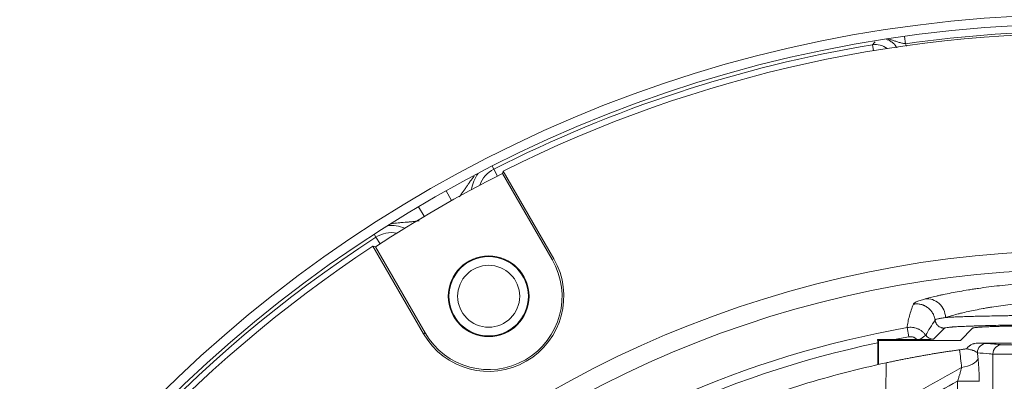
# Model space of a CAD drawing. Units: millimetres. Extents: x 462 to 1696, y -83 to 494.
# Drawn here: x 932 to 985, y 388 to 407 of the extents above; entities that cross this region are included whole.
import ezdxf

# ---------------------------------------------------------------- set-up
doc = ezdxf.new("R2010")
doc.units = ezdxf.units.MM

msp = doc.modelspace()

# ---------------------------------------------------------------- linework, layer by layer
at = {"linetype": 'Continuous', "lineweight": 18}
for p, q in [((977.867, 406.011), (977.919, 405.698)), ((979.62, 406.068), (979.566, 406.455)), ((957.638, 399.548), (957.721, 399.385)), ((957.721, 399.385), (957.909, 399.017)), ((958.218, 399.281), (960.91, 394.619)), ((960.827, 394.571), (958.181, 399.155)), ((955.179, 398.232), (955.47, 397.712)), ((953.719, 397.389), (954.023, 396.876)), ((951.449, 395.764), (951.349, 395.917)), ((951.674, 395.417), (951.449, 395.764)), ((953.982, 390.619), (951.29, 395.281)), ((951.419, 395.251), (954.065, 390.667)), ((960.827, 394.571), (960.91, 394.619)), ((979.708, 390.951), (979.795, 390.459)), ((981.696, 390.917), (981.109, 390.33)), ((983.196, 390.916), (982.544, 390.264)), ((954.065, 390.667), (953.982, 390.619)), ((978.143, 390.318), (978.196, 390.264)), ((980.239, 390.317), (979.028, 390.317)), ((980.7, 390.542), (980.381, 390.317)), ((978.144, 388.967), (978.144, 390.138)), ((978.196, 390.264), (978.196, 388.98)), ((978.196, 390.264), (982.544, 390.264)), ((983.468, 390.126), (985.27, 390.126))]:
    msp.add_line(p, q, dxfattribs=at)
for centre, radius in [((989.196, 337.626), 102.5), ((989.196, 337.626), 97.5), ((989.196, 337.626), 70), ((989.196, 337.626), 69.5), ((989.196, 337.626), 57.445), ((957.446, 392.619), 2.15), ((957.446, 392.619), 2.115), ((989.196, 337.626), 56.446), ((957.446, 392.619), 1.65)]:
    msp.add_circle(centre, radius, dxfattribs=at)
for centre, radius, start, end in [((989.196, 337.626), 69, 3.32336, 116.67664), ((989.196, 337.626), 69.109, 82.03514, 97.96486), ((989.196, 337.626), 69.317, 99.40679, 117.00516), ((958.41, 398.033), 1.517, 117.0052, 160.7528), ((989.196, 337.626), 68.904, 116.75197, 123.24803), ((958.41, 398.033), 1.893, 143.4574, 171.9793), ((952.275, 394.491), 1.893, 68.0206, 96.5425), ((989.196, 337.626), 69.317, 122.99484, 237.00516), ((952.275, 394.491), 1.517, 79.2472, 122.9948), ((989.196, 337.626), 69, 123.32336, 236.67664), ((957.446, 392.619), 4, 210, 30), ((957.446, 392.619), 3.904, 210, 30), ((989.196, 337.626), 54.162, 100.0896, 154.6533), ((989.196, 337.626), 53.663, 100.0896, 100.9228), ((989.196, 337.626), 53.663, 101.8856, 154.6533)]:
    msp.add_arc(centre, radius, start, end, dxfattribs=at)
for centre, major_axis, ratio, start_param, end_param in [((978.03, 405.025), (0.763, -0.647), 0.999636, 1.613917, 2.438105), ((980.825, 391.489), (0.278, -0.96), 0.924939, 1.308916, 3.00347), ((981.11, 390.83), (0.354, 0.354), 0.997948, 2.969003, 3.926648), ((983.94, 389.608), (-0.044, -0.498), 0.979776, 3.227592, 4.797923), ((984.76, 389.537), (-0.044, -0.498), 0.979776, 3.227592, 4.797923), ((982.504, 389.295), (-0.994, -0.11), 0.474056, 1.623586, 2.913185), ((982.565, 388.09), (-1, 0), 0.000002, 1.396263, 2.94088)]:
    msp.add_ellipse(centre, major_axis=major_axis, ratio=ratio, start_param=start_param, end_param=end_param, dxfattribs=at)
for points in [[(977.867, 406.011), (977.914, 406.066), (977.961, 406.121), (978.009, 406.176)], [(958.218, 399.281), (958.206, 399.239), (958.193, 399.197), (958.181, 399.155)], [(951.29, 395.281), (951.333, 395.271), (951.376, 395.261), (951.419, 395.251)], [(981.201, 391.349), (981.201, 391.349), (981.201, 391.349), (981.201, 391.349)], [(978.143, 390.318), (978.143, 390.289), (978.144, 390.23), (978.144, 390.169), (978.144, 390.138)], [(980.381, 390.317), (980.334, 390.317), (980.287, 390.317), (980.239, 390.317)], [(982.609, 388.831), (982.574, 389.143), (982.54, 389.456), (982.505, 389.768)], [(982.878, 389.821), (982.878, 389.821), (982.878, 389.821), (982.878, 389.821)], [(983.941, 390.108), (984.215, 390.084), (984.488, 390.061), (984.761, 390.037)], [(983.45, 389.608), (983.461, 389.504), (983.473, 389.4), (983.484, 389.295)], [(984.27, 383.165), (984.27, 385.289), (984.27, 387.413), (984.27, 389.537)], [(978.598, 389.076), (978.586, 388.238), (978.571, 387.4), (978.552, 386.562)], [(978.552, 386.562), (979.903, 387.319), (981.256, 388.075), (982.609, 388.831)], [(982.392, 388.09), (981.204, 387.426), (980.016, 386.763), (978.829, 386.098)]]:
    msp.add_open_spline(points, degree=3, dxfattribs=at)
for points, knots in [([(979.17, 405.849), (979.167, 405.854), (979.164, 405.858), (979.143, 405.894), (979.123, 405.924), (979.09, 405.967), (979.079, 405.981), (979.055, 406.009), (979.019, 406.049), (978.954, 406.111), (978.897, 406.154), (978.852, 406.185), (978.837, 406.195), (978.806, 406.213), (978.79, 406.222), (978.724, 406.257), (978.671, 406.28), (978.617, 406.297)], [0, 0, 0, 0, 0.021937, 0.021937, 0.170421, 0.170421, 0.244663, 0.244663, 0.318905, 0.467389, 0.615873, 0.615873, 0.690115, 0.690115, 0.764357, 0.764357, 1, 1, 1, 1]), ([(978.715, 406.313), (978.772, 406.3), (978.829, 406.285), (978.944, 406.251), (979.003, 406.231), (979.121, 406.192), (979.18, 406.173), (979.271, 406.145), (979.301, 406.136), (979.363, 406.12), (979.394, 406.112), (979.457, 406.097), (979.489, 406.091), (979.538, 406.082), (979.554, 406.079), (979.587, 406.073), (979.604, 406.071), (979.62, 406.068)], [0, 0, 0, 0, 0.191063, 0.191063, 0.393298, 0.393298, 0.595532, 0.595532, 0.696649, 0.696649, 0.797766, 0.797766, 0.898883, 0.898883, 0.949441, 0.949441, 1, 1, 1, 1]), ([(979.62, 406.068), (979.635, 406.04), (979.65, 406.012), (979.67, 405.968), (979.678, 405.952), (979.685, 405.936)], [0, 0, 0, 0, 0.640155, 0.640155, 1, 1, 1, 1]), ([(955.884, 397.921), (955.903, 397.945), (955.921, 397.968), (955.978, 398.041), (956.015, 398.091), (956.088, 398.19), (956.123, 398.241), (956.193, 398.341), (956.227, 398.391), (956.296, 398.492), (956.33, 398.542), (956.399, 398.642), (956.434, 398.692), (956.535, 398.833), (956.604, 398.923), (956.677, 399.01)], [0, 0, 0, 0, 0.06457, 0.06457, 0.200865, 0.200865, 0.337161, 0.337161, 0.473457, 0.473457, 0.609752, 0.609752, 0.746048, 0.746048, 1, 1, 1, 1]), ([(952.242, 396.471), (952.252, 396.473), (952.261, 396.474), (952.391, 396.498), (952.512, 396.514), (952.693, 396.532), (952.753, 396.538), (952.874, 396.547), (952.935, 396.552), (953.056, 396.561), (953.117, 396.565), (953.239, 396.575), (953.3, 396.581), (953.423, 396.594), (953.485, 396.601), (953.578, 396.614), (953.609, 396.619), (953.671, 396.629), (953.703, 396.634), (953.739, 396.641), (953.744, 396.642), (953.749, 396.643)], [0, 0, 0, 0, 0.019102, 0.019102, 0.262049, 0.262049, 0.383523, 0.383523, 0.504996, 0.504996, 0.62647, 0.62647, 0.747943, 0.747943, 0.869416, 0.869416, 0.930153, 0.930153, 0.99089, 0.99089, 1, 1, 1, 1]), ([(980.671, 392.476), (980.756, 392.5), (980.848, 392.525), (981.048, 392.576), (981.155, 392.603), (981.3, 392.637), (981.33, 392.643), (981.39, 392.657), (981.42, 392.664), (981.513, 392.685), (981.576, 392.698), (981.771, 392.74), (982.043, 392.795), (982.341, 392.85), (982.651, 392.905), (982.813, 392.933), (983.065, 392.973), (983.15, 392.986), (983.325, 393.013), (983.414, 393.026), (983.683, 393.065), (983.867, 393.09), (984.244, 393.138), (984.436, 393.161), (984.829, 393.205), (985.03, 393.226), (985.44, 393.265), (985.649, 393.283), (985.916, 393.305), (985.969, 393.309), (986.077, 393.317), (986.131, 393.321), (986.294, 393.333), (986.62, 393.355), (986.949, 393.373), (987.391, 393.395), (987.614, 393.404), (988.062, 393.418), (988.288, 393.423), (988.742, 393.431), (988.97, 393.433), (989.43, 393.433), (989.658, 393.431), (990.112, 393.423), (990.337, 393.418), (990.783, 393.403), (991.227, 393.386), (991.664, 393.361), (992.098, 393.333), (992.313, 393.318), (992.58, 393.296), (992.634, 393.292), (992.74, 393.283), (992.898, 393.27), (993.054, 393.255), (993.363, 393.226), (993.765, 393.184), (994.342, 393.115), (994.709, 393.065), (994.978, 393.026), (995.066, 393.013), (995.197, 392.993), (995.241, 392.986), (995.327, 392.973), (995.369, 392.966), (995.58, 392.933), (995.742, 392.905), (996.052, 392.85), (996.201, 392.823), (996.629, 392.74), (996.888, 392.684), (997.149, 392.623), (997.178, 392.616), (997.234, 392.603), (997.317, 392.583), (997.395, 392.563), (997.513, 392.533), (997.576, 392.516), (997.637, 392.499)], [0, 0, 0, 0, 0.03157, 0.03157, 0.06314, 0.06314, 0.071033, 0.071033, 0.078925, 0.078925, 0.09471, 0.09471, 0.126281, 0.157851, 0.157851, 0.189421, 0.189421, 0.205206, 0.205206, 0.220991, 0.220991, 0.252561, 0.252561, 0.284131, 0.284131, 0.315701, 0.315701, 0.347271, 0.347271, 0.355164, 0.355164, 0.363057, 0.363057, 0.378842, 0.410412, 0.410412, 0.441982, 0.441982, 0.473552, 0.473552, 0.505122, 0.505122, 0.536692, 0.536692, 0.568262, 0.568262, 0.599833, 0.631403, 0.631403, 0.662973, 0.662973, 0.670865, 0.670865, 0.678758, 0.694543, 0.694543, 0.726113, 0.757683, 0.789253, 0.789253, 0.805038, 0.805038, 0.812931, 0.812931, 0.820823, 0.820823, 0.852394, 0.852394, 0.883964, 0.883964, 0.947104, 0.947104, 0.954997, 0.954997, 0.962889, 0.978674, 0.978674, 1, 1, 1, 1]), ([(980.045, 392.2), (980.045, 392.207), (980.048, 392.215), (980.06, 392.233), (980.07, 392.242), (980.109, 392.271), (980.188, 392.313), (980.318, 392.363), (980.475, 392.417), (980.566, 392.445), (980.671, 392.476)], [0, 0, 0, 0, 0.125, 0.125, 0.25, 0.25, 0.5, 0.75, 0.75, 1, 1, 1, 1]), ([(996.637, 391.489), (996.564, 391.513), (996.483, 391.538), (996.353, 391.576), (996.285, 391.595), (996.213, 391.615), (996.165, 391.628), (996.14, 391.635), (996.014, 391.668), (995.908, 391.695), (995.684, 391.749), (995.566, 391.776), (995.32, 391.83), (995.191, 391.857), (994.921, 391.911), (994.781, 391.938), (994.598, 391.972), (994.561, 391.978), (994.487, 391.991), (994.449, 391.998), (994.335, 392.018), (994.258, 392.03), (994.024, 392.069), (993.704, 392.118), (993.369, 392.163), (993.026, 392.207), (992.85, 392.228), (992.581, 392.257), (992.49, 392.267), (992.352, 392.28), (992.306, 392.285), (992.213, 392.294), (992.166, 392.298), (991.933, 392.32), (991.744, 392.335), (991.364, 392.363), (990.98, 392.387), (990.591, 392.405), (990.199, 392.419), (990.002, 392.425), (989.603, 392.432), (989.403, 392.434), (988.998, 392.434), (988.798, 392.432), (988.399, 392.425), (988.201, 392.419), (987.807, 392.405), (987.612, 392.396), (987.224, 392.375), (986.935, 392.357), (986.649, 392.335), (986.507, 392.323), (986.46, 392.319), (986.365, 392.311), (986.318, 392.307), (986.085, 392.285), (985.902, 392.267), (985.544, 392.228), (985.369, 392.207), (985.026, 392.164), (984.858, 392.141), (984.53, 392.093), (984.369, 392.069), (984.174, 392.037), (984.135, 392.03), (984.058, 392.017), (983.943, 391.998), (983.832, 391.978), (983.613, 391.938), (983.473, 391.912), (983.204, 391.858), (982.945, 391.803), (982.71, 391.749), (982.541, 391.708), (982.486, 391.695), (982.38, 391.668), (982.328, 391.654), (982.177, 391.615), (982.083, 391.588), (981.909, 391.538), (981.829, 391.513), (981.755, 391.489)], [0, 0, 0, 0, 0.03125, 0.03125, 0.046875, 0.054687, 0.054687, 0.0625, 0.0625, 0.09375, 0.09375, 0.125, 0.125, 0.15625, 0.15625, 0.1875, 0.1875, 0.195312, 0.195312, 0.203125, 0.203125, 0.21875, 0.21875, 0.25, 0.28125, 0.28125, 0.3125, 0.3125, 0.328125, 0.328125, 0.335937, 0.335937, 0.34375, 0.34375, 0.375, 0.375, 0.40625, 0.4375, 0.4375, 0.46875, 0.46875, 0.5, 0.5, 0.53125, 0.53125, 0.5625, 0.5625, 0.59375, 0.59375, 0.625, 0.640625, 0.640625, 0.648437, 0.648437, 0.65625, 0.65625, 0.6875, 0.6875, 0.71875, 0.71875, 0.75, 0.75, 0.78125, 0.78125, 0.789062, 0.789062, 0.796875, 0.8125, 0.8125, 0.84375, 0.84375, 0.875, 0.90625, 0.90625, 0.921875, 0.921875, 0.9375, 0.9375, 0.96875, 0.96875, 1, 1, 1, 1]), ([(979.708, 390.951), (979.72, 391.052), (979.737, 391.155), (979.779, 391.361), (979.804, 391.464), (979.861, 391.673), (979.893, 391.777), (979.964, 391.988), (980.003, 392.094), (980.045, 392.2)], [0, 0, 0, 0, 0.25, 0.25, 0.5, 0.5, 0.75, 0.75, 1, 1, 1, 1]), ([(981.201, 391.349), (981.192, 391.416), (981.176, 391.481), (981.143, 391.574), (981.131, 391.605), (981.11, 391.651), (981.102, 391.666), (981.086, 391.695), (981.078, 391.71), (981.036, 391.782), (980.996, 391.835), (980.94, 391.897), (980.929, 391.909), (980.905, 391.933), (980.893, 391.944), (980.856, 391.978), (980.83, 391.999), (980.75, 392.058), (980.693, 392.092), (980.616, 392.127), (980.601, 392.134), (980.57, 392.147), (980.523, 392.164), (980.443, 392.187), (980.378, 392.2), (980.312, 392.209), (980.278, 392.212), (980.211, 392.214), (980.178, 392.214), (980.128, 392.21), (980.111, 392.209), (980.078, 392.205), (980.061, 392.203), (980.045, 392.2)], [0, 0, 0, 0, 0.125, 0.125, 0.1875, 0.1875, 0.21875, 0.21875, 0.25, 0.25, 0.375, 0.375, 0.40625, 0.40625, 0.4375, 0.4375, 0.5, 0.5, 0.625, 0.625, 0.65625, 0.65625, 0.6875, 0.75, 0.8125, 0.8125, 0.875, 0.875, 0.9375, 0.9375, 0.96875, 0.96875, 1, 1, 1, 1]), ([(981.201, 391.349), (981.108, 391.213), (981.02, 391.078), (980.852, 390.809), (980.773, 390.675), (980.7, 390.542)], [0, 0, 0, 0, 0.5, 0.5, 1, 1, 1, 1]), ([(981.755, 391.489), (981.662, 391.475), (981.582, 391.461), (981.443, 391.436), (981.328, 391.411), (981.259, 391.389), (981.224, 391.373), (981.215, 391.368), (981.206, 391.361), (981.203, 391.357), (981.202, 391.354), (981.201, 391.351), (981.201, 391.35), (981.201, 391.349)], [0, 0, 0, 0, 0.25, 0.25, 0.5, 0.75, 0.75, 0.875, 0.875, 0.9375, 0.96875, 0.96875, 1, 1, 1, 1]), ([(981.201, 391.349), (981.205, 391.32), (981.211, 391.291), (981.225, 391.248), (981.231, 391.234), (981.243, 391.206), (981.249, 391.193), (981.27, 391.153), (981.287, 391.129), (981.324, 391.081), (981.345, 391.06), (981.378, 391.03), (981.39, 391.021), (981.414, 391.004), (981.427, 390.995), (981.466, 390.972), (981.492, 390.959), (981.534, 390.943), (981.548, 390.939), (981.577, 390.931), (981.592, 390.927), (981.622, 390.922), (981.636, 390.92), (981.659, 390.918), (981.667, 390.917), (981.681, 390.917), (981.689, 390.917), (981.696, 390.917)], [0, 0, 0, 0, 0.125, 0.125, 0.1875, 0.1875, 0.25, 0.25, 0.375, 0.375, 0.5, 0.5, 0.5625, 0.5625, 0.625, 0.625, 0.75, 0.75, 0.8125, 0.8125, 0.875, 0.875, 0.9375, 0.9375, 0.96875, 0.96875, 1, 1, 1, 1]), ([(981.755, 391.489), (981.828, 391.493), (981.908, 391.498), (982.081, 391.507), (982.174, 391.511), (982.372, 391.519), (982.478, 391.523), (982.646, 391.529), (982.733, 391.532), (982.823, 391.535), (982.884, 391.537), (982.915, 391.538), (983.072, 391.543), (983.202, 391.547), (983.473, 391.554), (983.614, 391.557), (984.05, 391.567), (984.36, 391.573), (984.732, 391.58), (984.773, 391.58), (984.857, 391.582), (984.9, 391.582), (985.027, 391.584), (985.113, 391.586), (985.373, 391.589), (985.549, 391.591), (985.906, 391.596), (986.088, 391.598), (986.457, 391.601), (986.831, 391.604), (987.217, 391.607), (987.462, 391.608), (987.511, 391.609), (987.609, 391.609), (987.658, 391.609), (987.805, 391.61), (987.904, 391.61), (988.199, 391.612), (988.594, 391.613), (988.99, 391.613), (989.387, 391.613), (989.585, 391.613), (989.884, 391.612), (989.984, 391.612), (990.134, 391.612), (990.184, 391.611), (990.283, 391.611), (990.333, 391.611), (990.58, 391.61), (990.972, 391.608), (991.355, 391.606), (991.734, 391.603), (991.922, 391.601), (992.292, 391.598), (992.475, 391.596), (992.702, 391.593), (992.747, 391.593), (992.837, 391.592), (992.97, 391.59), (993.101, 391.588), (993.36, 391.584), (993.697, 391.579), (994.017, 391.573), (994.328, 391.567), (994.479, 391.564), (994.699, 391.559), (994.771, 391.557), (994.878, 391.555), (994.914, 391.554), (994.983, 391.552), (995.018, 391.551), (995.188, 391.547), (995.318, 391.543), (995.567, 391.536), (995.685, 391.532), (995.909, 391.524), (996.015, 391.519), (996.215, 391.511), (996.309, 391.507), (996.418, 391.501), (996.44, 391.5), (996.482, 391.498), (996.502, 391.497), (996.563, 391.493), (996.601, 391.491), (996.637, 391.489)], [0, 0, 0, 0, 0.03125, 0.03125, 0.0625, 0.0625, 0.09375, 0.09375, 0.109375, 0.117188, 0.117188, 0.125, 0.125, 0.15625, 0.15625, 0.1875, 0.1875, 0.25, 0.25, 0.257812, 0.257812, 0.265625, 0.265625, 0.28125, 0.28125, 0.3125, 0.3125, 0.34375, 0.34375, 0.375, 0.40625, 0.40625, 0.414062, 0.414062, 0.421875, 0.421875, 0.4375, 0.4375, 0.46875, 0.5, 0.5, 0.53125, 0.53125, 0.546875, 0.546875, 0.554687, 0.554687, 0.5625, 0.5625, 0.59375, 0.625, 0.625, 0.65625, 0.65625, 0.6875, 0.6875, 0.695312, 0.695312, 0.703125, 0.71875, 0.71875, 0.75, 0.78125, 0.78125, 0.8125, 0.8125, 0.828125, 0.828125, 0.835938, 0.835938, 0.84375, 0.84375, 0.875, 0.875, 0.90625, 0.90625, 0.9375, 0.9375, 0.96875, 0.96875, 0.976562, 0.976562, 0.984375, 0.984375, 1, 1, 1, 1]), ([(979.708, 390.951), (979.755, 390.959), (979.848, 390.969), (979.942, 390.965), (980.001, 390.959), (980.013, 390.958), (980.036, 390.954), (980.048, 390.952), (980.083, 390.946), (980.106, 390.941), (980.175, 390.924), (980.219, 390.909), (980.285, 390.882), (980.306, 390.872), (980.348, 390.851), (980.369, 390.84), (980.431, 390.804), (980.508, 390.75), (980.577, 390.687), (980.626, 390.635), (980.642, 390.617), (980.672, 390.58), (980.686, 390.561), (980.7, 390.542)], [0, 0, 0, 0, 0.125, 0.25, 0.25, 0.28125, 0.28125, 0.3125, 0.3125, 0.375, 0.375, 0.5, 0.5, 0.5625, 0.5625, 0.625, 0.625, 0.75, 0.875, 0.875, 0.9375, 0.9375, 1, 1, 1, 1]), ([(996.696, 390.917), (996.696, 390.918), (996.696, 390.92), (996.693, 390.923), (996.686, 390.928), (996.672, 390.933), (996.654, 390.938), (996.647, 390.939), (996.632, 390.942), (996.607, 390.947), (996.575, 390.952), (996.504, 390.961), (996.444, 390.968), (996.302, 390.98), (996.22, 390.986), (996.078, 390.995), (996.028, 390.998), (995.922, 391.004), (995.867, 391.007), (995.692, 391.015), (995.566, 391.021), (995.294, 391.031), (995.148, 391.036), (994.915, 391.044), (994.835, 391.046), (994.711, 391.05), (994.669, 391.051), (994.583, 391.053), (994.54, 391.055), (994.321, 391.06), (994.138, 391.065), (993.759, 391.073), (993.563, 391.077), (993.156, 391.084), (992.945, 391.087), (992.674, 391.091), (992.619, 391.092), (992.508, 391.093), (992.452, 391.094), (992.285, 391.096), (992.172, 391.097), (991.831, 391.101), (991.601, 391.103), (991.133, 391.107), (990.895, 391.108), (990.534, 391.11), (990.413, 391.111), (990.23, 391.111), (990.169, 391.112), (990.046, 391.112), (989.984, 391.112), (989.677, 391.113), (989.432, 391.113), (988.942, 391.113), (988.454, 391.113), (987.969, 391.111), (987.666, 391.109), (987.606, 391.109), (987.485, 391.108), (987.305, 391.107), (987.127, 391.106), (986.775, 391.103), (986.545, 391.101), (986.094, 391.096), (985.873, 391.093), (985.548, 391.088), (985.441, 391.087), (985.283, 391.084), (985.23, 391.083), (985.125, 391.082), (985.074, 391.081), (984.817, 391.076), (984.62, 391.073), (984.243, 391.064), (984.062, 391.06), (983.716, 391.051), (983.551, 391.046), (983.356, 391.04), (983.317, 391.039), (983.241, 391.036), (983.204, 391.035), (983.094, 391.031), (983.023, 391.028), (982.819, 391.02), (982.694, 391.015), (982.464, 391.004), (982.36, 390.998), (982.219, 390.989), (982.175, 390.986), (982.112, 390.981), (982.092, 390.98), (982.054, 390.977), (982.035, 390.975), (981.946, 390.967), (981.886, 390.961), (981.791, 390.949), (981.756, 390.942), (981.72, 390.933), (981.711, 390.93), (981.702, 390.925), (981.7, 390.923), (981.697, 390.92), (981.696, 390.918), (981.696, 390.917)], [0, 0, 0, 0, 0.007812, 0.007812, 0.015625, 0.03125, 0.03125, 0.039062, 0.039062, 0.046875, 0.0625, 0.0625, 0.09375, 0.09375, 0.125, 0.125, 0.140625, 0.140625, 0.15625, 0.15625, 0.1875, 0.1875, 0.21875, 0.21875, 0.234375, 0.234375, 0.242187, 0.242187, 0.25, 0.25, 0.28125, 0.28125, 0.3125, 0.3125, 0.34375, 0.34375, 0.351562, 0.351562, 0.359375, 0.359375, 0.375, 0.375, 0.40625, 0.40625, 0.4375, 0.4375, 0.453125, 0.453125, 0.460937, 0.460937, 0.46875, 0.46875, 0.5, 0.5, 0.53125, 0.5625, 0.5625, 0.570312, 0.570312, 0.578125, 0.59375, 0.59375, 0.625, 0.625, 0.65625, 0.65625, 0.671875, 0.671875, 0.679687, 0.679687, 0.6875, 0.6875, 0.71875, 0.71875, 0.75, 0.75, 0.78125, 0.78125, 0.789062, 0.789062, 0.796875, 0.796875, 0.8125, 0.8125, 0.84375, 0.84375, 0.875, 0.875, 0.890625, 0.890625, 0.898437, 0.898437, 0.90625, 0.90625, 0.9375, 0.9375, 0.96875, 0.96875, 0.984375, 0.984375, 0.992187, 0.992187, 1, 1, 1, 1]), ([(983.196, 390.916), (983.196, 390.922), (983.206, 390.927), (983.23, 390.933), (983.236, 390.935), (983.248, 390.937), (983.255, 390.938), (983.276, 390.942), (983.293, 390.945), (983.351, 390.952), (983.446, 390.962), (983.578, 390.972), (983.691, 390.979), (983.731, 390.981), (983.816, 390.986), (983.86, 390.988), (984, 390.995), (984.1, 391), (984.318, 391.008), (984.434, 391.012), (984.621, 391.018), (984.717, 391.021), (984.817, 391.024), (984.886, 391.026), (984.92, 391.027), (985.235, 391.035), (985.539, 391.041), (986.026, 391.05), (986.195, 391.053), (986.412, 391.056), (986.456, 391.056), (986.544, 391.057), (986.589, 391.058), (986.723, 391.06), (986.813, 391.061), (987.267, 391.066), (987.641, 391.069), (988.122, 391.071), (988.219, 391.071), (988.365, 391.072), (988.414, 391.072), (988.512, 391.073), (988.561, 391.073), (988.807, 391.073), (989.004, 391.074), (989.395, 391.074), (989.59, 391.073), (989.979, 391.072), (990.174, 391.072), (990.464, 391.07), (990.561, 391.069), (990.752, 391.068), (990.847, 391.068), (991.129, 391.065), (991.313, 391.064), (991.674, 391.06), (991.851, 391.057), (992.11, 391.054), (992.196, 391.053), (992.323, 391.051), (992.365, 391.05), (992.449, 391.048), (992.49, 391.048), (992.695, 391.044), (992.853, 391.041), (993.155, 391.035), (993.3, 391.031), (993.577, 391.024), (993.709, 391.02), (993.866, 391.015), (993.897, 391.014), (993.958, 391.012), (993.988, 391.011), (994.076, 391.008), (994.132, 391.006), (994.404, 390.995), (994.589, 390.986), (994.777, 390.974), (994.812, 390.972), (994.862, 390.968), (994.878, 390.967), (994.909, 390.964), (994.924, 390.963), (994.995, 390.957), (995.043, 390.952), (995.157, 390.937), (995.196, 390.927), (995.196, 390.916)], [0, 0, 0, 0, 0.03125, 0.03125, 0.039062, 0.039062, 0.046875, 0.046875, 0.0625, 0.0625, 0.09375, 0.125, 0.125, 0.140625, 0.140625, 0.15625, 0.15625, 0.1875, 0.1875, 0.21875, 0.21875, 0.234375, 0.242187, 0.242187, 0.25, 0.25, 0.3125, 0.3125, 0.34375, 0.34375, 0.351562, 0.351562, 0.359375, 0.359375, 0.375, 0.375, 0.4375, 0.4375, 0.453125, 0.453125, 0.460937, 0.460937, 0.46875, 0.46875, 0.5, 0.5, 0.53125, 0.53125, 0.5625, 0.5625, 0.578125, 0.578125, 0.59375, 0.59375, 0.625, 0.625, 0.65625, 0.65625, 0.671875, 0.671875, 0.679687, 0.679687, 0.6875, 0.6875, 0.71875, 0.71875, 0.75, 0.75, 0.78125, 0.78125, 0.789062, 0.789062, 0.796875, 0.796875, 0.8125, 0.8125, 0.875, 0.875, 0.890625, 0.890625, 0.898438, 0.898438, 0.90625, 0.90625, 0.9375, 0.9375, 1, 1, 1, 1]), ([(979.028, 390.317), (978.88, 390.317), (978.733, 390.317), (978.438, 390.317), (978.29, 390.317), (978.143, 390.318)], [0, 0, 0, 0, 0.5, 0.5, 1, 1, 1, 1]), ([(980.239, 390.317), (980.211, 390.346), (980.18, 390.371), (980.128, 390.403), (980.11, 390.413), (980.073, 390.43), (980.035, 390.444), (979.996, 390.454), (979.966, 390.46), (979.956, 390.461), (979.936, 390.464), (979.926, 390.465), (979.876, 390.468), (979.835, 390.466), (979.795, 390.459)], [0, 0, 0, 0, 0.25, 0.25, 0.375, 0.375, 0.5, 0.625, 0.625, 0.6875, 0.6875, 0.75, 0.75, 1, 1, 1, 1]), ([(981.109, 390.33), (981.096, 390.329), (981.083, 390.329), (981.057, 390.328), (981.044, 390.328), (981.004, 390.327), (980.977, 390.326), (980.896, 390.324), (980.84, 390.323), (980.751, 390.321), (980.705, 390.32), (980.657, 390.32), (980.624, 390.319), (980.607, 390.319), (980.557, 390.318), (980.523, 390.318), (980.453, 390.318), (980.417, 390.317), (980.381, 390.317)], [0, 0, 0, 0, 0.0625, 0.0625, 0.125, 0.125, 0.25, 0.25, 0.5, 0.5, 0.625, 0.6875, 0.6875, 0.75, 0.75, 0.875, 0.875, 1, 1, 1, 1]), ([(978.598, 389.075), (978.635, 389.083), (978.708, 389.099), (978.819, 389.123), (978.93, 389.146), (979.04, 389.169), (979.151, 389.192), (979.262, 389.215), (979.373, 389.237), (979.484, 389.259), (979.595, 389.281), (979.706, 389.303), (979.817, 389.324), (979.929, 389.345), (980.04, 389.366), (980.151, 389.387), (980.263, 389.408), (980.374, 389.428), (980.486, 389.448), (980.598, 389.468), (980.709, 389.487), (980.821, 389.507), (980.933, 389.526), (981.045, 389.545), (981.157, 389.563), (981.269, 389.582), (981.381, 389.6), (981.493, 389.618), (981.606, 389.635), (981.718, 389.653), (981.83, 389.67), (981.943, 389.687), (982.055, 389.704), (982.167, 389.72), (982.28, 389.737), (982.393, 389.753), (982.468, 389.763), (982.505, 389.768)], [0, 0, 0, 0, 0.028469, 0.056944, 0.085424, 0.11391, 0.142401, 0.170899, 0.199402, 0.227911, 0.256425, 0.284946, 0.313472, 0.342005, 0.370544, 0.399088, 0.427639, 0.456196, 0.484759, 0.513328, 0.541904, 0.570486, 0.599074, 0.627669, 0.65627, 0.684878, 0.713492, 0.742112, 0.77074, 0.799373, 0.828014, 0.856661, 0.885315, 0.913976, 0.942644, 0.971319, 1, 1, 1, 1]), ([(982.505, 389.768), (982.571, 389.777), (982.634, 389.786), (982.728, 389.799), (982.758, 389.804), (982.804, 389.81), (982.819, 389.812), (982.849, 389.817), (982.863, 389.819), (982.878, 389.821)], [0, 0, 0, 0, 0.5, 0.5, 0.75, 0.75, 0.875, 0.875, 1, 1, 1, 1]), ([(982.878, 389.821), (982.894, 389.846), (982.911, 389.869), (982.949, 389.913), (982.97, 389.933), (983.003, 389.961), (983.014, 389.97), (983.038, 389.987), (983.049, 389.995), (983.085, 390.019), (983.11, 390.033), (983.161, 390.059), (983.188, 390.07), (983.228, 390.085), (983.242, 390.09), (983.27, 390.098), (983.284, 390.102), (983.353, 390.119), (983.41, 390.126), (983.468, 390.126)], [0, 0, 0, 0, 0.125, 0.125, 0.25, 0.25, 0.3125, 0.3125, 0.375, 0.375, 0.5, 0.5, 0.625, 0.625, 0.6875, 0.6875, 0.75, 0.75, 1, 1, 1, 1]), ([(983.45, 389.608), (983.431, 389.628), (983.406, 389.647), (983.34, 389.685), (983.3, 389.704), (983.24, 389.727), (983.228, 389.731), (983.202, 389.74), (983.189, 389.745), (983.148, 389.758), (983.119, 389.767), (983.057, 389.783), (983.024, 389.791), (982.971, 389.803), (982.954, 389.807), (982.917, 389.814), (982.898, 389.818), (982.878, 389.821)], [0, 0, 0, 0, 0.25, 0.25, 0.5, 0.5, 0.5625, 0.5625, 0.625, 0.625, 0.75, 0.75, 0.875, 0.875, 0.9375, 0.9375, 1, 1, 1, 1]), ([(983.468, 390.126), (983.529, 390.125), (983.584, 390.123), (983.648, 390.121), (983.66, 390.121), (983.684, 390.12), (983.719, 390.119), (983.75, 390.118), (983.809, 390.116), (983.843, 390.114), (983.9, 390.111), (983.924, 390.11), (983.941, 390.108)], [0, 0, 0, 0, 0.25, 0.25, 0.3125, 0.3125, 0.375, 0.5, 0.5, 0.75, 0.75, 1, 1, 1, 1]), ([(984.761, 390.037), (984.768, 390.036), (984.777, 390.036), (984.794, 390.035), (984.801, 390.034), (984.815, 390.034), (984.823, 390.034), (984.849, 390.033), (984.868, 390.032), (984.9, 390.032), (984.911, 390.032), (984.935, 390.031), (984.947, 390.031), (984.985, 390.03), (985.012, 390.03), (985.055, 390.03), (985.069, 390.029), (985.099, 390.029), (985.114, 390.029), (985.159, 390.029), (985.19, 390.029), (985.236, 390.028), (985.252, 390.028), (985.284, 390.028), (985.299, 390.028), (985.315, 390.028)], [0, 0, 0, 0, 0.125, 0.125, 0.1875, 0.1875, 0.25, 0.25, 0.375, 0.375, 0.4375, 0.4375, 0.5, 0.5, 0.625, 0.625, 0.6875, 0.6875, 0.75, 0.75, 0.875, 0.875, 0.9375, 0.9375, 1, 1, 1, 1]), ([(984.27, 389.537), (984.203, 389.543), (984.137, 389.548), (983.864, 389.572), (983.657, 389.59), (983.45, 389.608)], [0, 0, 0, 0, 0.243133, 0.243133, 1, 1, 1, 1]), ([(983.484, 389.295), (983.495, 389.203), (983.503, 389.108), (983.518, 388.914), (983.525, 388.815), (983.532, 388.663), (983.535, 388.612), (983.537, 388.534), (983.538, 388.508), (983.54, 388.456), (983.541, 388.43), (983.544, 388.3), (983.545, 388.195), (983.545, 388.089)], [0, 0, 0, 0, 0.25, 0.25, 0.5, 0.5, 0.625, 0.625, 0.6875, 0.6875, 0.75, 0.75, 1, 1, 1, 1]), ([(985.377, 389.528), (985.346, 389.528), (985.314, 389.528), (985.252, 389.528), (985.22, 389.529), (985.126, 389.529), (985.065, 389.529), (984.975, 389.529), (984.945, 389.529), (984.9, 389.53), (984.886, 389.53), (984.857, 389.53), (984.842, 389.53), (984.772, 389.53), (984.718, 389.531), (984.655, 389.531), (984.642, 389.531), (984.618, 389.531), (984.606, 389.531), (984.57, 389.532), (984.547, 389.532), (984.483, 389.533), (984.445, 389.533), (984.402, 389.534), (984.394, 389.534), (984.378, 389.534), (984.355, 389.534), (984.336, 389.535), (984.3, 389.536), (984.282, 389.536), (984.27, 389.537)], [0, 0, 0, 0, 0.0625, 0.0625, 0.125, 0.125, 0.25, 0.25, 0.3125, 0.3125, 0.34375, 0.34375, 0.375, 0.375, 0.5, 0.5, 0.53125, 0.53125, 0.5625, 0.5625, 0.625, 0.625, 0.75, 0.75, 0.78125, 0.78125, 0.8125, 0.875, 0.875, 1, 1, 1, 1]), ([(969.87, 386.394), (970.573, 386.679), (971.283, 386.948), (972.713, 387.455), (973.434, 387.694), (974.889, 388.141), (975.622, 388.349), (977.101, 388.735), (977.846, 388.913), (978.598, 389.075)], [0, 0, 0, 0, 0.25, 0.25, 0.5, 0.5, 0.75, 0.75, 1, 1, 1, 1]), ([(982.392, 388.09), (982.413, 388.153), (982.434, 388.216), (982.464, 388.311), (982.473, 388.342), (982.493, 388.405), (982.502, 388.437), (982.529, 388.53), (982.547, 388.591), (982.579, 388.712), (982.595, 388.772), (982.609, 388.831)], [0, 0, 0, 0, 0.25, 0.25, 0.375, 0.375, 0.5, 0.5, 0.75, 0.75, 1, 1, 1, 1]), ([(982.391, 383.472), (982.391, 384.338), (982.391, 385.204), (982.392, 386.743), (982.392, 387.416), (982.392, 388.09)], [0, 0, 0, 0, 0.562499, 0.562499, 1, 1, 1, 1])]:
    msp.add_open_spline(points, degree=3, knots=knots, dxfattribs=at)

doc.saveas('drawing.dxf')
